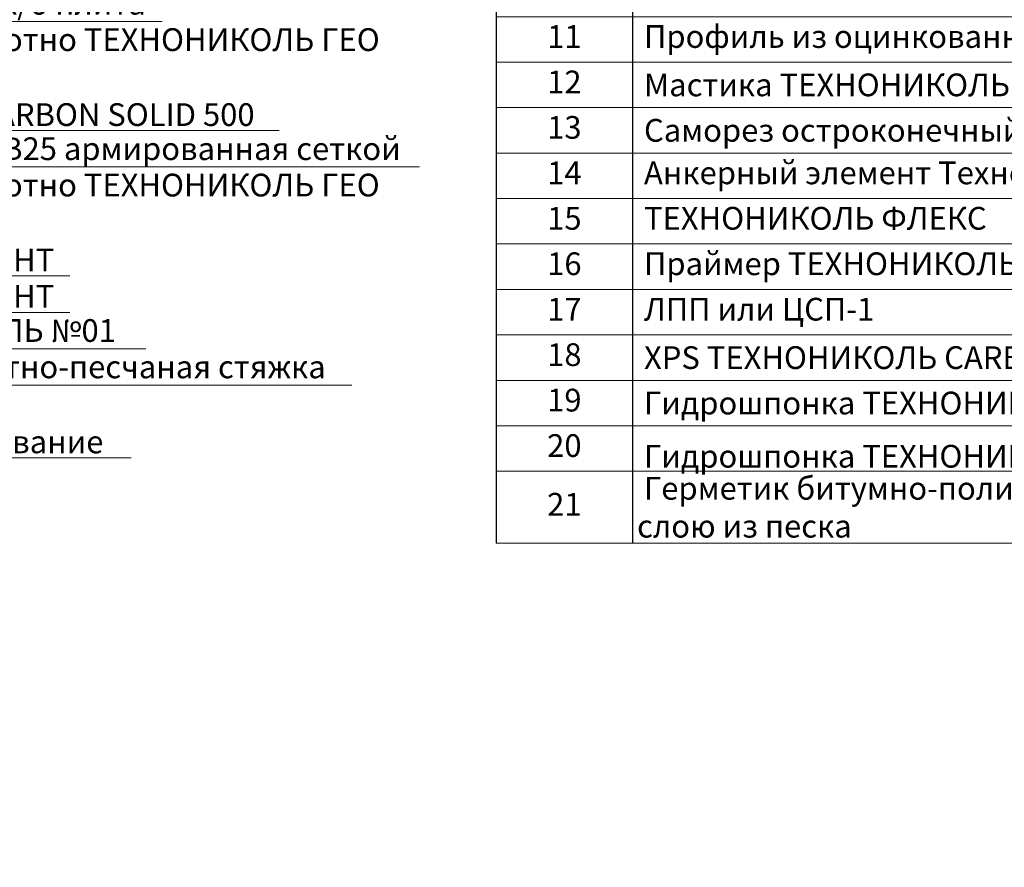
# Model space of a CAD drawing. Units: millimetres. Extents: x -93938 to 73742, y -33732 to -196.
# Drawn here: x 39676 to 40759, y -24056 to -23123 of the extents above; entities that cross this region are included whole.
import ezdxf
from ezdxf import colors
from ezdxf.entities.mleader import LeaderData, LeaderLine
from ezdxf.math import Vec2, Vec3

# ---------------------------------------------------------------- set-up
doc = ezdxf.new("R2010")
doc.units = ezdxf.units.MM
doc.layers.get('0').update_dxf_attribs({"lineweight": 30})
doc.layers.get('DEFPOINTS').update_dxf_attribs({"color": 251, "lineweight": 0})
for name, color, linetype, lineweight, true_color in [('TN-АННОТАЦИИ @ 10', 7, 'Continuous', 20, 0x000000), ('TN-АННТОТАЦИИ', 7, 'Continuous', 20, 0x000000), ('TN-ТАБЛИЦЫ', 7, 'Continuous', 40, 0x000000)]:
    doc.layers.add(name, color=color, linetype=linetype, lineweight=lineweight, true_color=true_color)
doc.styles.add('TN-Текст', font='isocpeur.ttf')
doc.styles.add('TN-Текст-Аннотативный', font='isocpeur.ttf')
doc.styles.add('ПТС-Текст-Аннотативный', font='isocpeur.ttf')

# ---------------------------------------------------------------- blocks, each defined once
blk = doc.blocks.new('*T282')
at = {"layer": 'DEFPOINTS', "color": 8, "linetype": 'ByBlock', "lineweight": 0, "transparency": 16777216}
for p, q in [((0, 0), (1850, 0)), ((0, 0), (0, -90)), ((1850, 0), (1850, -90))]:
    blk.add_line(p, q, dxfattribs=at)
at = {"layer": 'TN-ТАБЛИЦЫ', "color": 0, "lineweight": 30, "transparency": 16777216}
for p, q in [((0, -90), (1850, -90)), ((0, -90), (0, -1259.2)), ((150, -90), (150, -1259.2)), ((1150, -90), (1150, -1259.2)), ((1450, -90), (1450, -1259.2)), ((1600, -90), (1600, -1259.2)), ((1850, -90), (1850, -1259.2))]:
    blk.add_line(p, q, dxfattribs=at)
at = {"layer": 'TN-ТАБЛИЦЫ', "color": 0, "linetype": 'ByBlock', "lineweight": 20, "transparency": 16777216}
for p, q in [((0, -180), (1850, -180)), ((0, -230), (1850, -230)), ((0, -280), (1850, -280)), ((0, -330), (1850, -330)), ((0, -380), (1850, -380)), ((0, -430), (1850, -430)), ((0, -480), (1850, -480)), ((0, -530), (1850, -530)), ((0, -580), (1850, -580)), ((0, -630), (1850, -630)), ((0, -680), (1850, -680)), ((0, -730), (1850, -730)), ((0, -780), (1850, -780)), ((0, -830), (1850, -830)), ((0, -880), (1850, -880)), ((0, -930), (1850, -930)), ((0, -980), (1850, -980)), ((0, -1030), (1850, -1030)), ((0, -1080), (1850, -1080)), ((0, -1130), (1850, -1130)), ((0, -1180), (1850, -1180)), ((0, -1259.2), (1850, -1259.2))]:
    blk.add_line(p, q, dxfattribs=at)
at = {"layer": 'TN-ТАБЛИЦЫ', "color": 7, "lineweight": 13, "transparency": 16777216, "style": 'TN-Текст'}
for s, insert, char_height, width, attachment_point in [('{\\fISOCPEUR|b1|i0|c204|p34; Спецификация на узел \\C1;У.7.3-2023.07}', (5, -45), 30, 1840, 4), ('Поз.', (75, -135), 30, 140, 5), ('Наименование', (650, -135), 30, 990, 5), ('Ед.изм.', (1525, -135), 30, 140, 5), ('Примечание', (1725, -135), 30, 240, 5), ('Расход на 1 м.п.', (1300, -135), 25, 290, 5), ('\\A1;м{\\H0.7x;\\S2^ ;}', (1525, -205), 25, 140, 5), ('1', (75, -205), 25, 140, 5), (' Техноэласт ФУНДАМЕНТ', (155, -205), 25, 990, 4), ('по проекту', (1300, -205), 25, 290, 5), ('\\A1;м{\\H0.7x;\\S2^ ;}', (1525, -255), 25, 140, 5), ('2', (75, -255), 25, 140, 5), (' Техноэласт ЭКП', (155, -255), 25, 990, 4), ('по проекту', (1300, -255), 25, 290, 5), ('3', (75, -305), 25, 140, 5), (' Отлив из оцинкованной стали', (155, -305), 25, 990, 4), ('1,00', (1300, -305), 25, 290, 5), ('м.п.', (1525, -305), 25, 140, 5), ('\\A1;м{\\H0.7x;\\S2^ ;}', (1525, -355), 25, 140, 5), ('4', (75, -355), 25, 140, 5), (' ТЕХНОНИКОЛЬ ФЛЕКС', (155, -355), 25, 990, 4), ('по проекту', (1300, -355), 25, 290, 5), ('5', (75, -405), 25, 140, 5), (' Фартук из оцинкованной стали', (155, -405), 25, 990, 4), ('1,00', (1300, -405), 25, 290, 5), ('м.п.', (1525, -405), 25, 140, 5), ('6', (75, -455), 25, 140, 5), (' Компенсатор из оцинкованной стали', (155, -455), 25, 990, 4), ('1,00', (1300, -455), 25, 290, 5), ('м.п.', (1525, -455), 25, 140, 5), ('\\A1;м{\\H0.7x;\\S2^ ;}', (1525, -505), 25, 140, 5), ('7', (75, -505), 25, 140, 5), (' ТЕХНОБАРЬЕР', (155, -505), 25, 990, 4), ('по проекту', (1300, -505), 25, 290, 5), ('8', (75, -555), 25, 140, 5), (' ТЕХНОБАРЬЕР', (155, -555), 25, 990, 4), ('\\A1;м{\\H0.7x;\\S2^ ;}', (1525, -555), 25, 140, 5), ('по проекту', (1300, -555), 25, 290, 5), ('9', (75, -605), 25, 140, 5), (' Праймер ТЕХНОНИКОЛЬ №01', (155, -605), 25, 990, 4), ('0,10', (1300, -605), 25, 290, 5), ('л', (1525, -605), 25, 140, 5), ('10', (75, -655), 25, 140, 5), ('{\\C256; ТЕХНОЛАЙТ ЭКСТРА}', (155, -655), 25, 990, 4), ('\\A1;м{\\H0.7x;\\S3^ ;}', (1525, -655), 25, 140, 5), ('по проекту', (1300, -655), 25, 290, 5), ('11', (75, -705), 25, 140, 5), (' Профиль из оцинкованной стали', (155, -705), 25, 990, 4), ('по проекту', (1300, -705), 25, 290, 5), ('12', (75, -755), 25, 140, 5), ('{\\C256; Мастика ТЕХНОНИКОЛЬ №71}', (155, -755), 25, 990, 4), ('\\A1;{\\C256;150}', (1300, -755), 25, 290, 5), ('\\A1;{\\C256;г/м.п.}', (1525, -755), 25, 140, 5), ('13', (75, -805), 25, 140, 5), ('{\\C256; Саморез остроконечный 4,8х50}', (155, -805), 25, 990, 4), ('20', (1300, -805), 25, 290, 5), ('шт.', (1525, -805), 25, 140, 5), ('14', (75, -855), 25, 140, 5), (' Анкерный элемент ТехноНИКОЛЬ 8х45', (155, -855), 25, 990, 4), ('20', (1300, -855), 25, 290, 5), ('шт.', (1525, -855), 25, 140, 5), ('\\A1;м{\\H0.7x;\\S2^ ;}', (1525, -905), 25, 140, 5), ('15', (75, -905), 25, 140, 5), (' ТЕХНОНИКОЛЬ ФЛЕКС', (155, -905), 25, 990, 4), ('0,20', (1300, -905), 25, 290, 5), ('16', (75, -955), 25, 140, 5), (' Праймер ТЕХНОНИКОЛЬ №01', (155, -955), 25, 990, 4), ('по проекту', (1300, -955), 25, 290, 5), ('\\A1;л', (1525, -955), 25, 140, 5), ('\\A1;м{\\H0.7x;\\S2^ ;}', (1525, -1005), 25, 140, 5), ('17', (75, -1005), 25, 140, 5), (' ЛПП или ЦСП-1', (155, -1005), 25, 990, 4), ('по проекту', (1300, -1005), 25, 290, 5), ('18', (75, -1055), 25, 140, 5), ('\\A1;м{\\H0.7x;\\S3^ ;}', (1525, -1055), 25, 140, 5), ('{\\C256; XPS ТЕХНОНИКОЛЬ CARBON PROF}', (155, -1055), 25, 990, 4), ('по проекту', (1300, -1055), 25, 290, 5), ('\\A1;{\\C256; Гидрошпонка }ТЕХНОНИКОЛЬ ДШ-В-280{\\C256; или }ДШ-В-250{\\H0.7x;\\S*^ ;}', (155, -1105), 25, 990, 4), ('19', (75, -1105), 25, 140, 5), ('1,05', (1300, -1105), 25, 290, 5), ('\\A1;м.п.', (1525, -1105), 25, 140, 5), ('{\\C256; Гидрошпонка ТЕХНОНИКОЛЬ ФУНДАМЕНТ ДШП-В-50\\A1;\\H0.7x;\\C7;\\S*^ ;}', (155, -1155), 25, 990, 4), ('20', (75, -1155), 25, 140, 5), ('1,05', (1300, -1155), 25, 290, 5), ('\\A1;м.п.', (1525, -1155), 25, 140, 5), ('{\\C256; Герметик битумно-полимерный ТЕХНОНИКОЛЬ (БП-Г) по слою из песка}', (155, -1219.6), 25, 990, 4), ('21', (75, -1219.6), 25, 140, 5), ('по проекту', (1300, -1219.6), 25, 290, 5), ('кг', (1525, -1219.6), 25, 140, 5)]:
    blk.add_mtext(s, dxfattribs=dict(at, insert=insert, char_height=char_height, width=width, attachment_point=attachment_point))
blk = doc.blocks.new('_DotSmall')
at = {"color": 0, "linetype": 'ByBlock', "const_width": 0.5}
blk.add_lwpolyline([(-0.0625, 0, 1), (0.0625, 0, 1)], format="xyb", close=True, dxfattribs=at)

msp = doc.modelspace()

# ---------------------------------------------------------------- block references
msp.add_blockref('*T282', (40200.4, -22440))

# ---------------------------------------------------------------- texts
at = {"layer": 'TN-АННТОТАЦИИ', "insert": (39504.2, -23957.5), "char_height": 35, "attachment_point": 1, "style": 'ПТС-Текст-Аннотативный'}
msp.add_mtext_dynamic_manual_height_columns('\\pi852.76987;{\\fISOCPEUR|b1|i0|c204|p34;Узел А}', width=1850, gutter_width=20358.2, heights=[129.4], dxfattribs=at)

# ---------------------------------------------------------------- leaders
at = {"layer": 'TN-АННОТАЦИИ @ 10'}
ml = msp.add_multileader_mtext('Standard', dxfattribs=at)
ml.set_content('Асфальтобетон на вяжущем дорожном\\Pполимерном-битумном (ВДПБ) ТехноНИКОЛЬ', color=256, style='TN-Текст')
ml.set_leader_properties(color=256, linetype='ByLayer', lineweight=-1)
ml.set_arrow_properties(name='DOTSMALL')
ml.build(insert=Vec2(0, 0))
ml.multileader.update_dxf_attribs({"text_left_attachment_type": 6, "text_right_attachment_type": 6, "dogleg_length": 100, "arrow_head_size": 50, "scale": 10})
ctx = ml.context
ctx.base_point, ctx.scale, ctx.char_height, ctx.arrow_head_size, ctx.landing_gap_size, ctx.plane_origin = Vec3(39316.9, -23006), 10, 25, 50, 0, Vec3(37206.2, -24426.4)
ctx.left_attachment, ctx.right_attachment = 6, 6
notes = []
notes.append((ctx, [(1, (1, 1, 0), (39308.7, -23006), (1, 0), 8.18, [(1, [(39308.8, -23673.2)], 0, [])])]))
ctx.mtext.insert, ctx.mtext.line_spacing_style, ctx.mtext.flow_direction = Vec3(39316.9, -22973.5), 2, 5
ml = msp.add_multileader_mtext('Standard', dxfattribs=at)
ml.set_content('Эмульсия битумная дорожная ТЕХНОНИКОЛЬ', color=256, style='TN-Текст')
ml.set_leader_properties(color=256, linetype='ByLayer', lineweight=-1)
ml.set_arrow_properties(name='DOTSMALL')
ml.build(insert=Vec2(0, 0))
ml.multileader.update_dxf_attribs({"text_left_attachment_type": 6, "text_right_attachment_type": 6, "dogleg_length": 100, "arrow_head_size": 50, "scale": 10})
ctx = ml.context
ctx.base_point, ctx.scale, ctx.char_height, ctx.arrow_head_size, ctx.landing_gap_size, ctx.plane_origin = Vec3(39316.9, -23086), 10, 25, 50, 0, Vec3(37206.2, -24466.4)
ctx.left_attachment, ctx.right_attachment, ctx.text_align_type = 6, 6, 1
notes.append((ctx, [(1, (1, 1, 0), (39308.7, -23086), (1, 0), 8.18, [(1, [(39308.7, -23709.8)], 0, [])])]))
ctx.mtext.insert, ctx.mtext.alignment, ctx.mtext.line_spacing_style, ctx.mtext.flow_direction = Vec3(39666.9, -23053.5), 2, 2, 5
ml = msp.add_multileader_mtext('Standard', dxfattribs=at)
ml.set_content('Распределительная ж/б плита', color=256, style='TN-Текст')
ml.set_leader_properties(color=256, linetype='ByLayer', lineweight=-1)
ml.set_arrow_properties(name='DOTSMALL')
ml.build(insert=Vec2(0, 0))
ml.multileader.update_dxf_attribs({"text_left_attachment_type": 6, "text_right_attachment_type": 6, "dogleg_length": 100, "arrow_head_size": 50, "scale": 10})
ctx = ml.context
ctx.base_point, ctx.scale, ctx.char_height, ctx.arrow_head_size, ctx.landing_gap_size, ctx.plane_origin = Vec3(39316.9, -23125.2), 10, 25, 50, 0, Vec3(37206.2, -24505.6)
ctx.left_attachment, ctx.right_attachment, ctx.text_align_type = 6, 6, 1
notes.append((ctx, [(1, (1, 1, 0), (39308.8, -23125.2), (1, 0), 8.18, [(1, [(39308.7, -23742.1)], 0, [])])]))
ctx.mtext.insert, ctx.mtext.alignment, ctx.mtext.line_spacing_style, ctx.mtext.flow_direction = Vec3(39559.4, -23092.7), 2, 2, 5
ml = msp.add_multileader_mtext('Standard', dxfattribs=at)
ml.set_content('\\A1;{\\C7;Геотекстильное полотно ТЕХНОНИКОЛЬ ГЕО \\PФундамент 300 г/м\\H0.7x;\\S2^ ;}', color=256, style='TN-Текст')
ml.set_leader_properties(color=256, linetype='ByLayer', lineweight=-1)
ml.set_arrow_properties(name='DOTSMALL')
ml.build(insert=Vec2(0, 0))
ml.multileader.update_dxf_attribs({"text_left_attachment_type": 6, "text_right_attachment_type": 6, "dogleg_length": 1, "arrow_head_size": 50, "scale": 10})
ctx = ml.context
ctx.base_point, ctx.scale, ctx.char_height, ctx.arrow_head_size, ctx.landing_gap_size, ctx.plane_origin = Vec3(39318.8, -23165.2), 10, 25, 50, 0, Vec3(37206.2, -23413.9)
ctx.left_attachment, ctx.right_attachment = 6, 6
notes.append((ctx, [(1, (1, 1, 0), (39308.8, -23165.2), (1, 0), 10, [(1, [(39308.8, -23777.3)], 0, [])])]))
ctx.mtext.insert, ctx.mtext.line_spacing_style, ctx.mtext.flow_direction = Vec3(39318.8, -23132.7), 2, 5
ml = msp.add_multileader_mtext('Standard', dxfattribs=at)
ml.set_content('\\A1;XPS ТЕХНОНИКОЛЬ CARBON SOLID 500', color=256, style='TN-Текст')
ml.set_leader_properties(color=256, linetype='ByLayer', lineweight=-1)
ml.set_arrow_properties(name='DOTSMALL')
ml.build(insert=Vec2(0, 0))
ml.multileader.update_dxf_attribs({"text_left_attachment_type": 6, "text_right_attachment_type": 6, "dogleg_length": 1, "arrow_head_size": 50, "scale": 10})
ctx = ml.context
ctx.base_point, ctx.scale, ctx.char_height, ctx.arrow_head_size, ctx.landing_gap_size, ctx.plane_origin = Vec3(39318.8, -23245.2), 10, 25, 50, 0, Vec3(37206.2, -23533.9)
ctx.left_attachment, ctx.right_attachment, ctx.text_align_type = 6, 6, 1
notes.append((ctx, [(1, (1, 1, 0), (39308.8, -23245.2), (1, 0), 10, [(1, [(39308.8, -23870)], 0, [])])]))
ctx.mtext.insert, ctx.mtext.alignment, ctx.mtext.line_spacing_style, ctx.mtext.flow_direction = Vec3(39616.3, -23215.2), 2, 2, 5
ml = msp.add_multileader_mtext('Standard', dxfattribs=at)
ml.set_content('\\A1;{\\C7;Техноэласт ФУНДАМЕНТ}', color=256, style='TN-Текст')
ml.set_leader_properties(color=256, linetype='ByLayer', lineweight=-1)
ml.set_arrow_properties(name='DOTSMALL')
ml.build(insert=Vec2(0, 0))
ml.multileader.update_dxf_attribs({"text_left_attachment_type": 6, "text_right_attachment_type": 6, "dogleg_length": 1, "arrow_head_size": 50, "scale": 10})
ctx = ml.context
ctx.base_point, ctx.scale, ctx.char_height, ctx.arrow_head_size, ctx.landing_gap_size, ctx.plane_origin = Vec3(35031.5, -23250.1), 10, 25, 50, 0, Vec3(32918.9, -23418.8)
ctx.left_attachment, ctx.right_attachment, ctx.text_align_type = 6, 6, 1
notes.append((ctx, [(1, (1, 1, 0), (35021.5, -23250.1), (1, 0), 10, [(1, [(35021.5, -23801)], 0, [])])]))
ctx.mtext.insert, ctx.mtext.width, ctx.mtext.alignment, ctx.mtext.line_spacing_style, ctx.mtext.flow_direction = Vec3(35222.7, -23220.1), 1029.225, 2, 2, 5
ml = msp.add_multileader_mtext('Standard', dxfattribs=at)
ml.set_content('Защитная ж/б плита В25 армированная сеткой', color=256, style='TN-Текст')
ml.set_leader_properties(color=256, linetype='ByLayer', lineweight=-1)
ml.set_arrow_properties(name='DOTSMALL')
ml.build(insert=Vec2(0, 0))
ml.multileader.update_dxf_attribs({"text_left_attachment_type": 6, "text_right_attachment_type": 6, "dogleg_length": 1, "arrow_head_size": 50, "scale": 10})
ctx = ml.context
ctx.base_point, ctx.scale, ctx.char_height, ctx.arrow_head_size, ctx.landing_gap_size, ctx.plane_origin = Vec3(39318.8, -23285.2), 10, 25, 50, 0, Vec3(37206.2, -23493.9)
ctx.left_attachment, ctx.right_attachment, ctx.text_align_type = 6, 6, 1
notes.append((ctx, [(1, (1, 1, 0), (39308.8, -23285.2), (1, 0), 10, [(1, [(39308.8, -23806.7)], 0, [])])]))
ctx.mtext.insert, ctx.mtext.alignment, ctx.mtext.line_spacing_style, ctx.mtext.flow_direction = Vec3(39700.6, -23252.7), 2, 2, 5
ml = msp.add_multileader_mtext('Standard', dxfattribs=at)
ml.set_content('\\A1;{\\C7;Геотекстильное полотно ТЕХНОНИКОЛЬ ГЕО \\PФундамент 300 г/м\\H0.7x;\\S2^ ;}', color=256, style='TN-Текст')
ml.set_leader_properties(color=256, linetype='ByLayer', lineweight=-1)
ml.set_arrow_properties(name='DOTSMALL')
ml.build(insert=Vec2(0, 0))
ml.multileader.update_dxf_attribs({"text_left_attachment_type": 6, "text_right_attachment_type": 6, "dogleg_length": 1, "arrow_head_size": 50, "scale": 10})
ctx = ml.context
ctx.base_point, ctx.scale, ctx.char_height, ctx.arrow_head_size, ctx.landing_gap_size, ctx.plane_origin = Vec3(39318.8, -23325.2), 10, 25, 50, 0, Vec3(37206.2, -23533.9)
ctx.left_attachment, ctx.right_attachment = 6, 6
notes.append((ctx, [(1, (1, 1, 0), (39308.8, -23325.2), (1, 0), 10, [(1, [(39308.8, -23911.6)], 0, [])])]))
ctx.mtext.insert, ctx.mtext.line_spacing_style, ctx.mtext.flow_direction = Vec3(39318.8, -23292.7), 2, 5
ml = msp.add_multileader_mtext('Standard', dxfattribs=at)
ml.set_content('\\A1;{\\C7;Техноэласт ФУНДАМЕНТ}', color=256, style='TN-Текст')
ml.set_leader_properties(color=256, linetype='ByLayer', lineweight=-1)
ml.set_arrow_properties(name='DOTSMALL')
ml.build(insert=Vec2(0, 0))
ml.multileader.update_dxf_attribs({"text_left_attachment_type": 6, "text_right_attachment_type": 6, "dogleg_length": 1, "arrow_head_size": 50, "scale": 10})
ctx = ml.context
ctx.base_point, ctx.scale, ctx.char_height, ctx.arrow_head_size, ctx.landing_gap_size, ctx.plane_origin = Vec3(39318.8, -23405.2), 10, 25, 50, 0, Vec3(37206.2, -23573.9)
ctx.left_attachment, ctx.right_attachment, ctx.text_align_type = 6, 6, 1
notes.append((ctx, [(1, (1, 1, 0), (39308.8, -23405.2), (1, 0), 10, [(1, [(39308.8, -23919.6)], 0, [])])]))
ctx.mtext.insert, ctx.mtext.width, ctx.mtext.alignment, ctx.mtext.line_spacing_style, ctx.mtext.flow_direction = Vec3(39510, -23375.2), 1029.225, 2, 2, 5
ml = msp.add_multileader_mtext('Standard', dxfattribs=at)
ml.set_content('\\A1;{\\C7;Техноэласт ФУНДАМЕНТ}', color=256, style='TN-Текст')
ml.set_leader_properties(color=256, linetype='ByLayer', lineweight=-1)
ml.set_arrow_properties(name='DOTSMALL')
ml.build(insert=Vec2(0, 0))
ml.multileader.update_dxf_attribs({"text_left_attachment_type": 6, "text_right_attachment_type": 6, "dogleg_length": 1, "arrow_head_size": 50, "scale": 10})
ctx = ml.context
ctx.base_point, ctx.scale, ctx.char_height, ctx.arrow_head_size, ctx.landing_gap_size, ctx.plane_origin = Vec3(39318.8, -23445.2), 10, 25, 50, 0, Vec3(37206.2, -24197.3)
ctx.left_attachment, ctx.right_attachment, ctx.text_align_type = 6, 6, 1
notes.append((ctx, [(1, (1, 1, 0), (39308.8, -23445.2), (1, 0), 10, [(1, [(39308.8, -23928.6)], 0, [])])]))
ctx.mtext.insert, ctx.mtext.width, ctx.mtext.alignment, ctx.mtext.line_spacing_style, ctx.mtext.flow_direction = Vec3(39510, -23415.2), 589.94, 2, 2, 5
ml = msp.add_multileader_mtext('Standard', dxfattribs=at)
ml.set_content('\\A1;Праймер ТЕХНОНИКОЛЬ №01', color=256, style='TN-Текст-Аннотативный')
ml.set_leader_properties(color=256, linetype='ByLayer', lineweight=-1)
ml.set_arrow_properties(name='DOTSMALL')
ml.build(insert=Vec2(0, 0))
ml.multileader.update_dxf_attribs({"text_left_attachment_type": 6, "text_right_attachment_type": 6, "dogleg_length": 1, "arrow_head_size": 50, "scale": 10})
ctx = ml.context
ctx.base_point, ctx.scale, ctx.char_height, ctx.arrow_head_size, ctx.landing_gap_size, ctx.plane_origin = Vec3(39318.8, -23485.2), 10, 25, 50, 0, Vec3(37206.2, -23653.9)
ctx.left_attachment, ctx.right_attachment, ctx.text_align_type = 6, 6, 1
notes.append((ctx, [(1, (1, 1, 0), (39308.8, -23485.2), (1, 0), 10, [(1, [(39308.8, -23943.1)], 0, [])])]))
ctx.mtext.insert, ctx.mtext.alignment, ctx.mtext.line_spacing_style, ctx.mtext.flow_direction = Vec3(39536.3, -23452.7), 2, 2, 5
ml = msp.add_multileader_mtext('Standard', dxfattribs=at)
ml.set_content('\\A1;Армированная {\\C7;цементно-песчаная} стяжка', color=256, style='TN-Текст')
ml.set_leader_properties(color=256, linetype='ByLayer', lineweight=-1)
ml.set_arrow_properties(name='DOTSMALL')
ml.build(insert=Vec2(0, 0))
ml.multileader.update_dxf_attribs({"text_left_attachment_type": 6, "text_right_attachment_type": 6, "dogleg_length": 1, "arrow_head_size": 50, "scale": 10})
ctx = ml.context
ctx.base_point, ctx.scale, ctx.char_height, ctx.arrow_head_size, ctx.landing_gap_size, ctx.plane_origin = Vec3(39318.8, -23525.2), 10, 25, 50, 0, Vec3(37206.2, -23693.9)
ctx.left_attachment, ctx.right_attachment, ctx.text_align_type = 6, 6, 1
notes.append((ctx, [(1, (1, 1, 0), (39308.8, -23525.2), (1, 0), 10, [(1, [(39308.8, -23962.1)], 0, [])])]))
ctx.mtext.insert, ctx.mtext.alignment, ctx.mtext.line_spacing_style, ctx.mtext.flow_direction = Vec3(39655, -23492.7), 2, 2, 5
ml = msp.add_multileader_mtext('Standard', dxfattribs=at)
ml.set_content('\\A1;{\\C7;Техноэласт ФУНДАМЕНТ}', color=256, style='TN-Текст')
ml.set_leader_properties(color=256, linetype='ByLayer', lineweight=-1)
ml.set_arrow_properties(name='DOTSMALL')
ml.build(insert=Vec2(0, 0))
ml.multileader.update_dxf_attribs({"text_left_attachment_type": 6, "text_right_attachment_type": 6, "dogleg_length": 1, "arrow_head_size": 50, "scale": 10})
ctx = ml.context
ctx.base_point, ctx.scale, ctx.char_height, ctx.arrow_head_size, ctx.landing_gap_size, ctx.plane_origin = Vec3(43672.5, -23547.8), 10, 25, 50, 0, Vec3(41560, -23716.5)
ctx.left_attachment, ctx.right_attachment, ctx.text_align_type = 6, 6, 1
notes.append((ctx, [(1, (1, 1, 0), (43662.5, -23547.8), (1, 0), 10, [(1, [(43662.5, -24062.3)], 0, [])])]))
ctx.mtext.insert, ctx.mtext.width, ctx.mtext.alignment, ctx.mtext.line_spacing_style, ctx.mtext.flow_direction = Vec3(43863.8, -23517.8), 1029.225, 2, 2, 5
ml = msp.add_multileader_mtext('Standard', dxfattribs=at)
ml.set_content('Железобетонное основание', color=256, style='TN-Текст')
ml.set_leader_properties(color=256, linetype='ByLayer', lineweight=-1)
ml.set_arrow_properties(name='DOTSMALL')
ml.build(insert=Vec2(0, 0))
ml.multileader.update_dxf_attribs({"text_left_attachment_type": 6, "text_right_attachment_type": 6, "dogleg_length": 1, "arrow_head_size": 50, "scale": 10})
ctx = ml.context
ctx.base_point, ctx.scale, ctx.char_height, ctx.arrow_head_size, ctx.landing_gap_size, ctx.plane_origin = Vec3(39318.8, -23605.2), 10, 25, 50, 0, Vec3(37206.2, -23733.9)
ctx.left_attachment, ctx.right_attachment, ctx.text_align_type = 6, 6, 1
notes.append((ctx, [(1, (1, 1, 0), (39308.8, -23605.2), (1, 0), 10, [(1, [(39308.8, -24133.5)], 0, [])])]))
ctx.mtext.insert, ctx.mtext.alignment, ctx.mtext.line_spacing_style, ctx.mtext.flow_direction = Vec3(39530.6, -23575.2), 2, 2, 5
for ctx, leaders in notes:
    for number, flags, end, landing, length, lines in leaders:
        leader = LeaderData()
        leader.index, (leader.has_last_leader_line, leader.has_dogleg_vector, leader.attachment_direction) = number, flags
        leader.last_leader_point, leader.dogleg_vector, leader.dogleg_length = Vec3(end), Vec3(landing), length
        for number, points, colour, breaks in lines:
            line = LeaderLine()
            line.index, line.vertices, line.color, line.breaks = number, Vec3.list(points), colors.encode_raw_color(colour), breaks
            leader.lines.append(line)
        ctx.leaders.append(leader)

doc.saveas('drawing.dxf')
